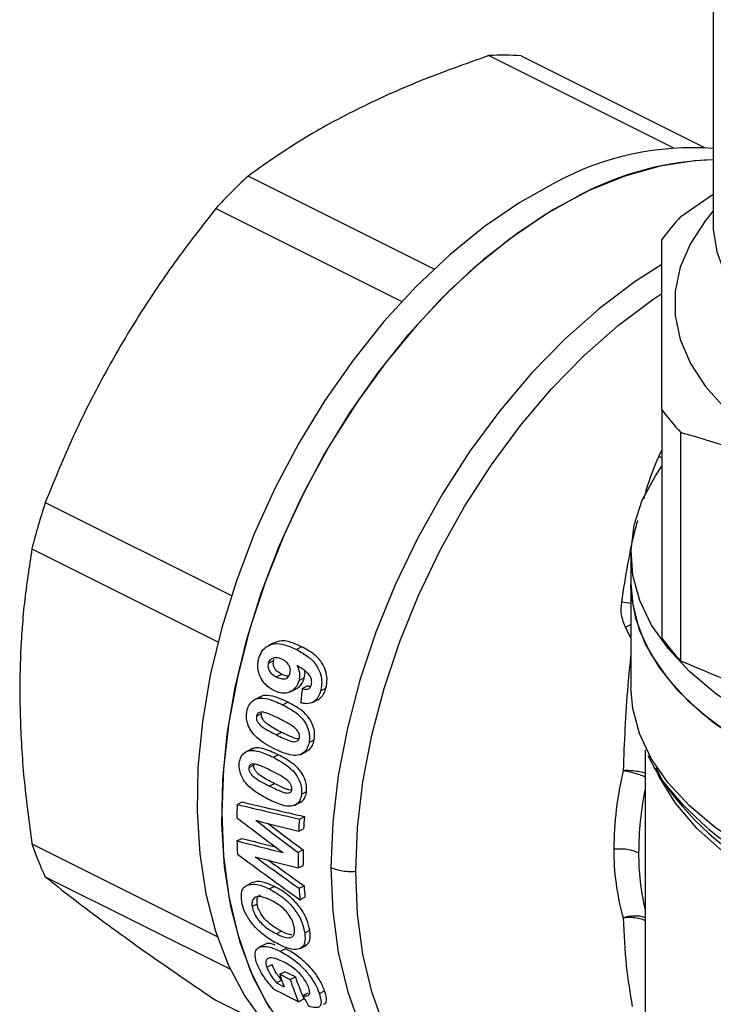
# Model space of a CAD drawing. Extents: x 19.1 to 29.8, y 0.6 to 8.7.
# Drawn here: x 23.5 to 23.6, y 3.4 to 3.5 of the extents above; entities that cross this region are included whole.
import ezdxf

# ---------------------------------------------------------------- set-up
doc = ezdxf.new("R2010")
doc.units = 0
doc.header["$MEASUREMENT"] = 0
doc.layers.get('0').update_dxf_attribs({"linetype": 'CONTINUOUS'})
doc.layers.add('D7', color=7, linetype='CONTINUOUS')

# ---------------------------------------------------------------- blocks, each defined once
blk = doc.blocks.new('A$C70F4708E')
at = {"color": 7, "linetype": 'Continuous', "lineweight": 25}
for p, q in [((4.522368092000281, 2.053759884152016), (4.522368092000281, 1.9589125819574)), ((4.508534907262874, 1.969331132404503), (4.519926028316068, 1.963635571877905)), ((4.510530016159993, 1.969316542721217), (4.521868399185227, 1.963647351208604)), ((4.505143778816905, 1.956159187316441), (4.493667397951828, 1.961897377748983)), ((4.52037598624084, 1.959402203735053), (4.522368092000281, 1.960786024663513)), ((4.491672289054694, 1.95988767916856), (4.503151453315699, 1.954148097038054)), ((4.519207252943151, 1.947478575093843), (4.519207252943151, 1.933375166334276)), ((4.520376132735368, 1.93196435083873), (4.520376132735368, 1.946067759598297)), ((4.519207326190401, 1.944996027428989), (4.519006115964235, 1.944614061288512)), ((4.519006115964235, 1.944614061288512), (4.519207326190401, 1.944508745631329)), ((4.481159402661763, 1.941755632278842), (4.492642229285838, 1.936014218966811)), ((4.480333027062333, 1.938898900234883), (4.491814388741165, 1.933158219395463)), ((4.517295645923628, 1.938611469813687), (4.517295645923628, 1.936730133171871)), ((4.517295645923628, 1.936730133171871), (4.517295645923628, 1.930333552706021)), ((4.517295572676364, 1.934226363313681), (4.516953068483591, 1.93404254097159)), ((4.517295572676364, 1.933410769800318), (4.516953068483591, 1.93404254097159)), ((4.495266165919279, 1.933091970190333), (4.494932597892362, 1.932925186176867)), ((4.496985572125741, 1.932849944085885), (4.49665061240086, 1.93268246422344)), ((4.495247927351276, 1.931992338311538), (4.494919779621672, 1.931828264446733)), ((4.495247927351276, 1.931992338311538), (4.495290557257224, 1.932082628050243)), ((4.495757655041107, 1.931149971723678), (4.495431631482052, 1.930986959944154)), ((4.496811536633434, 1.93076843234784), (4.497139244879481, 1.93093228647086)), ((4.497016995200742, 1.930271950665678), (4.497343238501575, 1.930435072316091)), ((4.494421478504581, 1.92975904521185), (4.494100216017504, 1.929598413968311)), ((4.496277857089243, 1.930077897416574), (4.496598899834527, 1.930238418789216)), ((4.498147566675417, 1.930134657683393), (4.498475421415993, 1.930298585053678)), ((4.49579911299087, 1.929277190440708), (4.496120155736154, 1.92943771181335)), ((4.49763981666165, 1.929413785371843), (4.497963130072041, 1.929575442077031)), ((4.494503588684243, 1.928728572097701), (4.494186721032836, 1.928570138272001)), ((4.495739489720354, 1.927568239149516), (4.495423940519647, 1.927410464549162)), ((4.497433405879949, 1.926949045978102), (4.49775034677862, 1.927107516427438)), ((4.493937021119837, 1.926564979906424), (4.493559211747215, 1.926376075220116)), ((4.495216284534497, 1.926033939599475), (4.495528757350247, 1.926190176007343)), ((4.496878704371827, 1.926191692738314), (4.497273507109032, 1.92638909410691)), ((4.518164578181757, 1.926501273308464), (4.518164578181757, 1.90445512346717)), ((4.494030484624961, 1.925540205882318), (4.493720282474317, 1.925385104806992)), ((4.518827758883521, 1.925409208911461), (4.519250761816213, 1.924582553525962)), ((4.495308795825228, 1.924401033161605), (4.494999326147198, 1.92424629832259)), ((4.519249296870999, 1.924584604449273), (4.519739394294849, 1.923891573076411)), ((4.496966820826916, 1.923763939265833), (4.497276949730296, 1.923919003717526)), ((4.492995793815044, 1.923123270410653), (4.493303359064289, 1.923277053035279)), ((4.496526238551542, 1.923063623215122), (4.496956932446668, 1.923278970162678)), ((4.496834316531622, 1.922219884918313), (4.497142614253494, 1.922374033779243)), ((4.496792858581859, 1.92146401141655), (4.497100570325632, 1.921617867288437)), ((4.480333027062333, 1.920690039310426), (4.491773077285931, 1.914970014198627)), ((4.492984293995054, 1.920872592441477), (4.49329171274977, 1.921026301818845)), ((4.497066363854703, 1.920314042464736), (4.496759164841766, 1.920160442958263)), ((4.496766050084307, 1.919204737161913), (4.497073395591773, 1.919358409915649)), ((4.481159402661763, 1.91865972772051), (4.492581287564608, 1.912948785269084)), ((4.493577670057011, 1.918120578582009), (4.493887579218612, 1.918275533162813)), ((4.494979549386702, 1.917907959774852), (4.495288726075703, 1.918062548119349)), ((4.496818202134182, 1.917946895011348), (4.497126280114262, 1.918100934001388)), ((4.494230742636748, 1.916971998581673), (4.493918489562777, 1.916815872044694)), ((4.496870280936808, 1.91723781231308), (4.497179018142237, 1.917392180915791)), ((4.495735387873726, 1.915295660840514), (4.495420497898383, 1.915138215852835)), ((4.497164295442762, 1.915197019612741), (4.497476548516719, 1.91535314614972)), ((4.494671324912108, 1.914464415130098), (4.494350721650381, 1.914304113499235)), ((4.495653936919414, 1.914060079908929), (4.495972489257827, 1.914219356078139)), ((4.496876506953999, 1.914232749668713), (4.497299949370277, 1.914444470876845)), ((4.494821481797306, 1.913073059027188), (4.495147285614568, 1.913235960935819)), ((4.495622367349885, 1.912638369882746), (4.495948390908939, 1.91280138166227)), ((4.49658769300358, 1.912481730614943), (4.495948390908939, 1.91280138166227)), ((4.495750330314994, 1.912269126857641), (4.495426577421046, 1.912107250410668)), ((4.495426577421046, 1.912107250410668), (4.495896971331664, 1.911872053455359)), ((4.495622367349885, 1.912638369882746), (4.496261669444539, 1.912318718835419)), ((4.496261669444539, 1.912318718835419), (4.49658769300358, 1.912481730614943)), ((4.496777549904298, 1.910950141426938), (4.495289751537346, 1.91169404061041)), ((4.497058160161476, 1.911332434743521), (4.497388212319866, 1.911497460822723)), ((4.498068752622505, 1.911447403494428), (4.498394556439766, 1.911610305403059)), ((4.491672289054694, 1.911040544796418), (4.494786469606513, 1.909483454520501)), ((4.496777549904298, 1.910950141426938), (4.497111850403829, 1.911117291676707))]:
    blk.add_line(p, q, dxfattribs=at)
at = {"color": 7, "linetype": 'Continuous', "lineweight": 25, "flags": 128}
for points in [[(4.522368165247531, 1.962905521356366), (4.521214081402054, 1.962847536907312), (4.519091375776132, 1.962517672971032), (4.516919667732541, 1.961900773830632), (4.514720638460577, 1.961003104911168), (4.512516188891286, 1.95983355336642), (4.510328146708478, 1.958403705857322), (4.508178266348697, 1.956727758842828), (4.506087862764904, 1.954822425170914), (4.504077884673766, 1.952706611865413), (4.502168108835779, 1.95040133124827), (4.500377652786089, 1.947929553613556), (4.498724242361863, 1.945315796136548), (4.497224358196849, 1.942586016702564), (4.495892869485036, 1.939767430788824), (4.494743033980701, 1.936887973209189), (4.49378620500929, 1.933976241328882), (4.493031977962008, 1.93106120947488), (4.492487824059484, 1.928171866399357), (4.492159163599045, 1.925336915493809), (4.492049292707438, 1.922584581174278)], [(4.512633091519962, 1.961503905665602), (4.510430619626721, 1.960268016198761), (4.508250121911804, 1.958775242127949), (4.506113133069977, 1.95704029800567), (4.504040894806923, 1.955080488020731), (4.502054136097545, 1.952915282145114), (4.500172487207809, 1.950566157708757), (4.498414626189305, 1.948056493228404), (4.496798132384644, 1.945411270887292), (4.495338973696807, 1.94265668560599), (4.494051726330685, 1.939820210058614), (4.492949135309733, 1.936929971239664), (4.492042187723118, 1.934014697378423), (4.491339892983934, 1.93110342864965), (4.490849209581999, 1.928225032003926), (4.490574971836541, 1.925408074834813), (4.490520036390723, 1.922680673953082), (4.490684769480897, 1.920069813102579), (4.49106770616179, 1.917601538009088), (4.491664964328582, 1.915300349409055), (4.492470610953138, 1.913189072185518), (4.493476662083982, 1.911288765658899), (4.494673082846379, 1.909618252613662)], [(4.495012803643238, 1.910520694879275), (4.49400675251238, 1.912421001405896), (4.493201105887824, 1.914532278629431), (4.492603847721032, 1.916833467229467), (4.492220911040125, 1.919301742322955), (4.49205617794998, 1.921912603173457), (4.492111113395783, 1.924640004055192), (4.492385351141241, 1.927456961224302), (4.492876034543176, 1.930335357870025), (4.493578329282361, 1.933246626598799), (4.494485276868975, 1.93616190046004), (4.495587867889927, 1.939052139278993), (4.496875115256035, 1.941888614826369), (4.4983342739439, 1.944643200107671), (4.499950767748548, 1.947288422448779), (4.501708628767066, 1.949798086929132), (4.503590277656802, 1.952147211365489), (4.505577036366166, 1.954312417241106), (4.507649274629205, 1.956272227226052), (4.50978626347106, 1.958007171348325), (4.511966761185963, 1.959499945419136), (4.514169233079205, 1.960735834885977)], [(4.522368092000281, 1.95974701013385), (4.521888175945723, 1.959161032045256), (4.520963575769176, 1.957738020880737), (4.520341340286354, 1.956274577228108), (4.520028501234311, 1.954786522495759), (4.520028647728825, 1.953290300693798), (4.520341413533618, 1.951802282585075), (4.520963429274662, 1.950338802308818), (4.521888249192987, 1.948915827767931), (4.523105398930245, 1.947548924005396)], [(4.522368092000281, 1.9589125819574), (4.522374318017473, 1.958626514779273), (4.522589884706807, 1.957211634060734), (4.523109940260444, 1.955816713220841), (4.523928698144719, 1.954458049775177), (4.52503656296847, 1.953151648250288), (4.526420203730158, 1.951912817323742), (4.528063725774135, 1.9507560233296), (4.529947865070742, 1.949694780387528), (4.532050134710833, 1.948741723650063), (4.534346509592769, 1.947907840206363)], [(4.519197804046474, 1.956436042430785), (4.517553110046311, 1.955381886838936), (4.515358255868225, 1.953732030451065), (4.513220314811992, 1.951841503002097), (4.511161187808671, 1.949729732477643), (4.509202043316723, 1.947418337339436), (4.507362951085671, 1.944931033116373), (4.505662808908884, 1.942293416362436), (4.504118976387222, 1.93953246755638), (4.502747421423624, 1.936676534639713), (4.501562207492174, 1.933754986942134), (4.500575420390977, 1.930797774866442), (4.499797168242072, 1.927835160760911), (4.499235508244158, 1.924897637441064), (4.498896226930871, 1.922015347345444), (4.498782766923458, 1.919217844066271)], [(4.500313488185373, 1.918976494341031), (4.500424311291386, 1.92170775213069), (4.500755535405961, 1.924521759407189), (4.501303864402363, 1.927389686217329), (4.502063658241486, 1.93028206890697), (4.503027079466396, 1.933169242205147), (4.504184239696844, 1.936021591889713), (4.505523346123798, 1.938809852307639), (4.507030555014925, 1.941505391964573), (4.508690411198121, 1.944080567830448), (4.510485921308831, 1.946508896526901), (4.512398700284525, 1.948765531265992), (4.51440904461197, 1.950827298473808), (4.516496298563528, 1.952673015472453), (4.518639147186253, 1.954283771538365), (4.519200294453345, 1.954660423732979)], [(4.526458072564129, 1.927551463004172), (4.524365398315243, 1.928707671020224), (4.52251363430803, 1.92996221348427), (4.520920726121449, 1.931302821480081), (4.519602788152955, 1.932716017511617), (4.518572858414988, 1.934187811352008), (4.517840971782324, 1.935703590172676), (4.517414672722868, 1.937248228414209), (4.517297989835985, 1.938806454022668), (4.517492314819609, 1.940362701955074), (4.517995523503192, 1.941901553662984), (4.518802781567491, 1.943407700468822), (4.519207399437665, 1.94399543649168)], [(4.517295645923628, 1.936730133171871), (4.517403172902892, 1.935433949639908), (4.51781123339433, 1.933902166292694), (4.518519461161649, 1.932397997162906), (4.519520970962322, 1.930936164950019), (4.520806313899644, 1.92953084299905), (4.52236259845569, 1.928195801795088), (4.524174808941925, 1.926944042726956)], [(4.52340827635479, 1.927442087478636), (4.521683816087322, 1.928741237524673), (4.520226488580992, 1.930119897472612), (4.519051016535276, 1.931564186966469), (4.518169119511942, 1.933059749543081), (4.517589294193275, 1.934591935750227), (4.517317473607424, 1.936145253792195), (4.517295645923628, 1.936730133171871)], [(4.516703002334285, 1.935631324057657), (4.517157867825549, 1.935559046035455), (4.517295645923628, 1.935536808961491)], [(4.526458072564129, 1.919273545896506), (4.524350968604811, 1.920438653454785), (4.522488290755692, 1.921703413911747), (4.520888717068363, 1.923055338609391), (4.51956828869297, 1.924480620439003), (4.518540556372844, 1.925964939561038), (4.51781562823, 1.927493280286982), (4.517401121979578, 1.929050260692005), (4.517295645923628, 1.930333552706021)], [(4.518332534151401, 1.926132465570291), (4.518775094102796, 1.925311730009952), (4.519249296870999, 1.924584604449273)], [(4.518889726066394, 1.925124215901601), (4.519056436832589, 1.924769699157999), (4.520021908980812, 1.923192429261658), (4.521323512810103, 1.921676723688258), (4.522945793148356, 1.920240344898592), (4.524869632460483, 1.918900396128131), (4.527072470590017, 1.917672405796225)], [(4.492049292707438, 1.922584581174278), (4.492159163599045, 1.919942095319062), (4.492487824059484, 1.917435804873954), (4.493031977962008, 1.915090615700951), (4.49378620500929, 1.912929833321531), (4.494743033980701, 1.910974930412632), (4.495892869485036, 1.909245308337348), (4.497224358196849, 1.907758166280804), (4.498724242361863, 1.906528293439135), (4.500179299203101, 1.905664761785602)], [(4.498782766923458, 1.919217844066271), (4.498896226930871, 1.9165337783672), (4.499235508244158, 1.913990769584878), (4.499797168242072, 1.911614906262948), (4.500575420390977, 1.90943056673363), (4.501562207492174, 1.907460096904519), (4.502747421423624, 1.905723785565684), (4.504118976387222, 1.904239430039933), (4.505662808908884, 1.903022291328231), (4.506912773419121, 1.902298024677588)], [(4.517295645923628, 1.901628742355375), (4.516496298563528, 1.901462761160453), (4.51440904461197, 1.901221201780235), (4.512398700284525, 1.90127262466061), (4.510485921308831, 1.901616502851312), (4.508690411198121, 1.902249343864359), (4.507030555014925, 1.90316461869243), (4.505523346123798, 1.90435294945824), (4.504184239696844, 1.905802125876513), (4.503027079466396, 1.90749729290333), (4.502063658241486, 1.909421067403898), (4.501303864402363, 1.911553678681721), (4.500755535405961, 1.913873276495455), (4.500424311291386, 1.916356037230078), (4.500313488185373, 1.918976494341031)]]:
    blk.add_lwpolyline(points, dxfattribs=at)
at = {"color": 7, "linetype": 'Continuous', "lineweight": 25}
for centre, radius, start, end in [((4.509428711943603, 1.955136272230679), 0.01422297233920715, 85.55906411322755, 93.60297423166817), ((4.521142595297295, 1.94569406329649), 0.01795446379797503, 86.08595211978871, 118.2909546599036), ((4.52297814645755, 1.944024356190621), 0.01889101572421496, 91.85037296953801, 117.7945005771457), ((4.521484053304565, 1.932287499377076), 0.04062648412320283, 133.2114411445769, 137.2060189124206), ((4.530151617273365, 1.950114064022959), 0.01348452822293841, 136.4648261266958, 144.2548879378808), ((4.530127618280066, 1.955336621901094), 0.0134537458990723, 215.7379330827993, 223.5464859633502), ((4.525823825572605, 1.927287528192892), 0.04694929935366912, 162.0513546985545, 165.6811819886038), ((4.530127618280051, 1.941233213141523), 0.0134537458990624, 215.7379330828042, 223.5464859633543), ((4.537899491150586, 1.920247096278729), 0.02166099425029902, 166.7599713803273, 179.6471355495009), ((4.534663774476432, 1.936494914889704), 0.01947977450166776, 217.6921997991921, 245.4868237608314), ((4.537933927816727, 1.92005730156042), 0.02016453866582729, 168.638978350701, 179.7671273144179), ((4.534710560413362, 1.935368641572279), 0.01886422318059655, 217.4741897091124, 245.7046229395797), ((4.527355783733928, 1.9218138351598), 0.03438493169838352, 177.8175539317165, 179.1847936617883), ((4.533139825100779, 1.919849536305076), 0.03638280507345223, 176.2645202483277, 177.4566833217957), ((4.532359007864773, 1.920036700320683), 0.03529387350067183, 176.2028133471467, 177.4322873408757), ((4.498145776364741, 1.926756837407748), 0.01881754704695094, 198.808196289426, 205.4863278339661), ((4.524458629236225, 1.921770488553876), 0.03148714017346212, 181.6340840217815, 183.1337534897396), ((4.52996631372692, 1.919921801302455), 0.03320800636776157, 179.588253590679, 181.2372902432136), ((4.530261478151676, 1.920080456666732), 0.033195936129501, 179.5968304441288, 181.2463421451102), ((4.531157695074075, 1.920234006837504), 0.01491950658305809, 179.4374176466814, 195.9737866256704), ((4.532375598828711, 1.920019658815186), 0.01460653277675139, 179.5308534576274, 193.3625222506032), ((4.526530842565041, 1.91977269544654), 0.02976868402536344, 183.5163246210556, 184.8848044442803), ((4.526611271915858, 1.919938561563012), 0.02954220060515143, 183.5662989934236, 184.9447273786648), ((4.514826872325859, 1.919087806761258), 0.02025853517463925, 198.5635636196428, 200.8659877595576), ((4.515030236900277, 1.918611946217784), 0.01979555089474088, 198.5366501810182, 202.7708675359792), ((4.514912249436012, 1.918738320281868), 0.01936321984343877, 198.8515459769385, 203.1776107989435)]:
    blk.add_arc(centre, radius, start, end, dxfattribs=at)
for centre, major_axis, ratio, start_param, end_param in [((4.51940268425027, 1.93102778899851), (0.008598318058599137, 0.03085396990122562), 0.6821808141331009, 1.782732215264654, 1.810525339500983), ((4.510317377541828, 1.935570442352731), (0.1100799091931121, -0.02410442721993064), 0.1419208509849554, 4.585521255487767, 4.620722138800082), ((4.510317377541828, 1.935570442352731), (0.1085719652598956, -0.02377422959298503), 0.1419208509849577, 4.586176428785559, 4.621868363556888), ((4.517305691791112, 1.932076285228085), (0.1095997277792128, -0.08027640850297325), 0.1647247055742716, 4.610233551185442, 4.636655684338192), ((4.512746913905335, 1.934355674170974), (0.1181348563232121, -0.02840332401289582), 0.1345725827725056, 4.586735199743332, 4.609340784095115), ((4.520118249778253, 1.930670006234515), (0.10952576584606, -0.080238559491979), 0.1648329433413141, 4.59494380344164, 4.619211814659423), ((4.520118249778253, 1.930670006234515), (0.1080254129174546, -0.07913940116342569), 0.1648329433413137, 4.598852481087986, 4.619091869983666), ((4.519223611965504, 1.931117325140886), (0.1127257669720273, -0.02552100380687405), 0.1394509972232236, 4.509143285088804, 4.534988624983967), ((4.519223611965504, 1.931117325140886), (0.1111815784123836, -0.02517140102156785), 0.1394509972232217, 4.508662280339324, 4.527775000408095), ((4.508254900706152, 1.936601680770562), (0.1110284211742984, -0.08100740792209035), 0.1626607219545754, 4.693817673791879, 4.728514764301426), ((4.522090178397622, 1.929684041924834), (0.1127099089231557, -0.02551252717096351), 0.1394656407844572, 4.493265386611631, 4.517443151957087), ((4.510551708818117, 1.93545327671458), (0.1196408113707561, -0.0854094278707225), 0.1512134584385798, 4.68291854478129, 4.705545209502494), ((4.510551708818117, 1.93545327671458), (0.1180018961772925, -0.08423943573009231), 0.1512134584385814, 4.687921063133671, 4.706562218745917), ((4.516599022780017, 1.932429619733636), (0.008598318058599445, 0.03085396990122529), 0.6821808141330908, 2.495222937745804, 2.523628493541506)]:
    blk.add_ellipse(centre, major_axis=major_axis, ratio=ratio, start_param=start_param, end_param=end_param, dxfattribs=at)
for points, knots in [([(4.508534907262874, 1.969331132404503), (4.507102024834825, 1.968823180869749), (4.504223372767886, 1.967802709331527), (4.500309378662099, 1.966021775283988), (4.496734753324578, 1.96405958288263), (4.494693139100836, 1.962620431490301), (4.493667397951828, 1.961897377748983)], [0, 0, 0, 0, 0.2488795183799214, 0.4999974359262958, 0.7487903450977017, 1, 1, 1, 1]), ([(4.491672289054694, 1.95988767916856), (4.490813412572056, 1.958784781599868), (4.489095839829861, 1.956579217889893), (4.486742479895344, 1.953060655330799), (4.484608858617523, 1.949380881965166), (4.482721903534884, 1.945595752067657), (4.481675100837922, 1.943023050944249), (4.481159402661763, 1.941755632278842)], [0, 0, 0, 0, 0.1981944855116532, 0.3963473827222372, 0.5995162202073873, 0.8027051750855837, 1, 1, 1, 1]), ([(4.519207252943151, 1.947478575093843), (4.51920729148279, 1.948375682429344), (4.519207368555318, 1.950169739124203), (4.519207228814853, 1.952577764028906), (4.519207229770377, 1.954711263951058), (4.519207368434, 1.95654469752094), (4.519207291060884, 1.957513957221778), (4.519207252943151, 1.957991461486764)], [0, 0, 0, 0, 0.1981912995400431, 0.3963476985774588, 0.5995146474922332, 0.8027015218702149, 1, 1, 1, 1]), ([(4.535243568799149, 1.938634041566403), (4.53401917703113, 1.9395016301701), (4.531559385648084, 1.941244607399398), (4.527821473364558, 1.943329040508101), (4.524071979686116, 1.944989821249238), (4.521612055279295, 1.945707287878463), (4.520376132735368, 1.946067759598297)], [0, 0, 0, 0, 0.2488811037526267, 0.4999997634786261, 0.7487883926134783, 1, 1, 1, 1]), ([(4.519006115964235, 1.944614061288512), (4.518722427691433, 1.943914737451419), (4.51837564162901, 1.94305987039105), (4.518125182453293, 1.942149349375403), (4.518079611358903, 1.941983679904447)], [0, 0, 0, 0, 0.8180498109212527, 0.9999999999999999, 0.9999999999999999, 0.9999999999999999, 0.9999999999999999]), ([(4.517702973942466, 1.940651502715966), (4.517663587821648, 1.940514347177701), (4.517411149701406, 1.939635273901623), (4.51707364737435, 1.937953258886975), (4.516826663613504, 1.936406009808743), (4.516703002334285, 1.935631324057657)], [0, 0, 0, 0, 0.08450589448090338, 0.5416250371524702, 1, 1, 1, 1]), ([(4.480333027062333, 1.938898900234883), (4.480162918832267, 1.937790978124732), (4.479822736205694, 1.935575354263655), (4.479579854609117, 1.932041364620404), (4.479579727968204, 1.92834603526957), (4.479818281232856, 1.924545343783994), (4.480163136090997, 1.921962475888492), (4.480333027062333, 1.920690039310426)], [0, 0, 0, 0, 0.1981932854756966, 0.3963471514655506, 0.5995157289522945, 0.8027034846382262, 0.9999999999999999, 0.9999999999999999, 0.9999999999999999, 0.9999999999999999]), ([(4.516703002334285, 1.935631324057657), (4.516680912406134, 1.935353523965429), (4.516636762157535, 1.934798296123681), (4.51684768018966, 1.934294346704036), (4.516953068483591, 1.93404254097159)], [0, 0, 0, 0, 0.5003353062238439, 0.9999999999999999, 0.9999999999999999, 0.9999999999999999, 0.9999999999999999]), ([(4.494333142307728, 1.932137564020821), (4.494394144174809, 1.932303271718965), (4.494507874879449, 1.932612213955931), (4.494858275122187, 1.932914264316193), (4.495329293521241, 1.933087000974187), (4.495960849272951, 1.932995743488402), (4.496406184914196, 1.932793479237514), (4.49665061240086, 1.93268246422344)], [0, 0, 0, 0, 0.157665289267967, 0.2939481249475714, 0.4632783071418264, 0.7054142487937292, 1, 1, 1, 1]), ([(4.496985572125741, 1.932849944085885), (4.496734312058155, 1.932961782560039), (4.496290586999283, 1.933159289207268), (4.495688726424806, 1.933261588995692), (4.495381660092054, 1.933129194805219), (4.495270707249478, 1.933081356568959)], [0, 0, 0, 0, 0.4546757575446601, 0.8029569888574761, 1, 1, 1, 1]), ([(4.498475421415993, 1.930298585053678), (4.498509713411725, 1.930482917338143), (4.498576411006201, 1.930841441818484), (4.498466926246213, 1.931410144173111), (4.49819331577196, 1.931974757788997), (4.49767257152104, 1.932472140715451), (4.497229993836928, 1.932715528616346), (4.496985572125741, 1.932849944085885)], [0, 0, 0, 0, 0.156449960734728, 0.304293634921235, 0.4718712061128006, 0.7083311062422815, 1, 1, 1, 1]), ([(4.495270707249478, 1.930145780593769), (4.495044199447708, 1.930284580305682), (4.494699909730361, 1.930495554555631), (4.494387447398385, 1.931041414496896), (4.494259600444654, 1.931518901772897), (4.494276258315697, 1.93189931906035), (4.494322360717351, 1.932092407914866), (4.494333142307728, 1.932137564020821)], [0, 0, 0, 0, 0.3736050516212758, 0.5678761465249611, 0.7623677625882141, 0.9444268986031009, 1, 1, 1, 1]), ([(4.495787100440058, 1.93206700244755), (4.49566688548288, 1.932118275237056), (4.495482661375437, 1.932196848520313), (4.495222541841219, 1.932167232640222), (4.495061369106555, 1.932075730539005), (4.494960409525181, 1.931949658600975), (4.494931912394922, 1.931864514785048), (4.494919779621672, 1.931828264446733)], [0, 0, 0, 0, 0.3797612956021741, 0.5819673971429375, 0.7848347811251548, 0.9083925016392536, 1, 1, 1, 1]), ([(4.49665061240086, 1.93268246422344), (4.496898920554575, 1.932545841277328), (4.497340608761792, 1.932302817666447), (4.497852122400449, 1.931812832636702), (4.498118579181455, 1.931281516587554), (4.498228323393722, 1.930781142764741), (4.498209270481542, 1.930393692017774), (4.498160259053552, 1.930187940648044), (4.498147566675417, 1.930134657683393)], [0, 0, 0, 0, 0.2961477010582531, 0.5267847438148894, 0.6848020737505558, 0.8187646807140785, 0.9530659012240764, 1, 1, 1, 1]), ([(4.517295645923628, 1.932430475927234), (4.517226991823296, 1.931779451410059), (4.517063280047342, 1.930227025854166), (4.516912622151754, 1.927801399733593), (4.516847006303653, 1.926071387030501), (4.516814264923841, 1.925208135169833)], [0, 0, 0, 0, 0.2657050561118395, 0.6335972126318923, 1, 1, 1, 1]), ([(4.494919779621672, 1.931828264446733), (4.494908953164671, 1.93176706110376), (4.494887647513284, 1.931646617537674), (4.494929830451301, 1.931468844307912), (4.495016658227105, 1.931292190605273), (4.495187782079814, 1.931120248483861), (4.495341475583533, 1.931036239327046), (4.495431631482052, 1.930986959944154)], [0, 0, 0, 0, 0.1566236537208109, 0.308223545807118, 0.4479854305963329, 0.6761908063466422, 1, 1, 1, 1]), ([(4.495757655041107, 1.931149971723678), (4.495677110002934, 1.931193849565979), (4.495529999359892, 1.931273989792424), (4.495355147923082, 1.93143684202676), (4.495257305472055, 1.931625476208254), (4.495214434729736, 1.93181397313629), (4.495237112759359, 1.931934745131479), (4.495247927351276, 1.931992338311538)], [0, 0, 0, 0, 0.2893783998906219, 0.5285321537132134, 0.6899629235377007, 0.8521509796987582, 1, 1, 1, 1]), ([(4.496257787339704, 1.931202263596181), (4.49626928258424, 1.931269131398743), (4.496292024098427, 1.931401418717954), (4.496243446421847, 1.931610085740421), (4.496136825506444, 1.931814651732868), (4.495971763413966, 1.931965767162908), (4.495843662130287, 1.932035994397105), (4.495787100440058, 1.93206700244755)], [0, 0, 0, 0, 0.1725677703846979, 0.3413979052579026, 0.5332552693839466, 0.7939140802040393, 1, 1, 1, 1]), ([(4.497577629737012, 1.930506749003396), (4.497587760902309, 1.930561650358432), (4.497608088049976, 1.930671804315886), (4.497574982953015, 1.930867968145258), (4.497475760383924, 1.931091350825966), (4.497180168220186, 1.931401537219206), (4.496898745231636, 1.93157056084716), (4.496696538433543, 1.931692006954983)], [0, 0, 0, 0, 0.09326002707950873, 0.1871167122910104, 0.3231631070420096, 0.513682156311767, 1, 1, 1, 1]), ([(4.496696538433543, 1.931692006954983), (4.496753397679118, 1.931554778405311), (4.496847366153876, 1.931327987540005), (4.496860278043005, 1.930994627101825), (4.496825560250233, 1.930833511888612), (4.496811536633434, 1.93076843234784)], [0, 0, 0, 0, 0.4773438066033711, 0.7888825991792437, 0.9999999999999999, 0.9999999999999999, 0.9999999999999999, 0.9999999999999999]), ([(4.495431631482052, 1.930986959944154), (4.495515705604962, 1.93094894793812), (4.495684751532441, 1.930872518061801), (4.495919130456148, 1.930847419042678), (4.496089788395938, 1.930929166942488), (4.496196984061275, 1.931036796445824), (4.496238173928294, 1.931140512138058), (4.496255946084819, 1.931196466533582), (4.496257787339704, 1.931202263596181)], [0, 0, 0, 0, 0.2795915952076816, 0.5621684638675302, 0.7241737565597796, 0.8541458950013664, 0.9848890266957462, 0.9999999999999999, 0.9999999999999999, 0.9999999999999999, 0.9999999999999999]), ([(4.496153043756369, 1.931038011387106), (4.496098954528509, 1.931040969019769), (4.495963652126608, 1.931048367439356), (4.495834922817725, 1.931111860809992), (4.495757655041107, 1.931149971723678)], [0, 0, 0, 0, 0.3997654668215303, 1, 1, 1, 1]), ([(4.496597288394785, 1.930242588604365), (4.496604265967111, 1.930244363217675), (4.496718618345131, 1.930273446578305), (4.496891776235689, 1.930437257611573), (4.497063930569528, 1.930685627671167), (4.49711832973637, 1.930863788145665), (4.497139244879481, 1.93093228647086)], [0, 0, 0, 0, 0.02751497543140887, 0.4509308864258936, 0.7888964159695769, 0.9999999999999999, 0.9999999999999999, 0.9999999999999999, 0.9999999999999999]), ([(4.497139244879481, 1.93093228647086), (4.497167505359233, 1.931054422733898), (4.497200959570566, 1.931199005288434), (4.497172265963929, 1.931341211378058), (4.497167811311289, 1.931363288725848)], [0, 0, 0, 0, 0.8447510380841914, 1, 1, 1, 1]), ([(4.496811536633434, 1.93076843234784), (4.496764814012341, 1.93063796460686), (4.496674281440836, 1.930385162434938), (4.496393628976737, 1.930117505933343), (4.49604647304324, 1.929968804265766), (4.495646640025047, 1.929983702143972), (4.495394689702426, 1.930092327197095), (4.495270707249478, 1.930145780593769)], [0, 0, 0, 0, 0.1783095099920725, 0.3455032719997336, 0.5672602690144654, 0.7870527301657055, 1, 1, 1, 1]), ([(4.497016995200742, 1.930271950665678), (4.49710642347036, 1.930245729658531), (4.497232694882204, 1.930208705979034), (4.497396666944457, 1.930242935849023), (4.497491384546908, 1.930314775850146), (4.497548993130781, 1.930412658080876), (4.497569525878735, 1.93048012226225), (4.497577629737012, 1.930506749003396)], [0, 0, 0, 0, 0.4101491552059344, 0.5791246225249749, 0.7500622515440503, 0.9013546507821452, 0.9999999999999999, 0.9999999999999999, 0.9999999999999999, 0.9999999999999999]), ([(4.497530531748129, 1.930393599575855), (4.497521881186362, 1.930393081224786), (4.497458716551083, 1.930389296331118), (4.497396733130675, 1.930413866819908), (4.497343238501575, 1.930435072316091)], [0, 0, 0, 0, 0.1369526117020517, 1, 1, 1, 1]), ([(4.493595981872279, 1.928863257722619), (4.493630500609061, 1.928993507127395), (4.493702775693695, 1.929266222401151), (4.493972181844985, 1.929555621865167), (4.494377442642222, 1.929723235043867), (4.495015871502591, 1.929637875635891), (4.495497263320846, 1.929416193173293), (4.49579911299087, 1.929277190440708)], [0, 0, 0, 0, 0.1250845947521785, 0.2619012313995231, 0.4143577083511043, 0.632781601656145, 1, 1, 1, 1]), ([(4.496120155736154, 1.92943771181335), (4.495915779554483, 1.929534689120395), (4.495497746252045, 1.929733047576829), (4.494944659852312, 1.929859654091893), (4.494562439290807, 1.929852721419899), (4.494441236501775, 1.929760590084758), (4.494427045296423, 1.929749802752998)], [0, 0, 0, 0, 0.3655230675873433, 0.7476449252694589, 0.970452637970945, 1, 1, 1, 1]), ([(4.498147566675417, 1.930134657683393), (4.498101656270311, 1.929997070412732), (4.498015868874052, 1.929739977196519), (4.497776965708884, 1.929477679064644), (4.497472756689564, 1.92932692608158), (4.497173562922061, 1.929331645406841), (4.496979222544628, 1.929382799736207), (4.49691496176607, 1.929399714476596)], [0, 0, 0, 0, 0.2224948703139425, 0.4157501019067023, 0.6086489972056093, 0.8705954961052708, 1, 1, 1, 1]), ([(4.497959321214456, 1.929584657806217), (4.497975986043944, 1.929589523801522), (4.498093167565518, 1.929623739857203), (4.498270584975931, 1.929817436873681), (4.498411646850887, 1.930078852081469), (4.49846166344614, 1.930251182462968), (4.498475421415993, 1.930298585053678)], [0, 0, 0, 0, 0.0664254319034705, 0.4670814777888241, 0.8534111143359321, 1, 1, 1, 1]), ([(4.49579911299087, 1.929277190440708), (4.49599953078145, 1.929169752387641), (4.496418887209362, 1.928944947803061), (4.496936952559512, 1.928548947563084), (4.497285482978061, 1.928045212376205), (4.497444741934803, 1.92759719151189), (4.497472530461355, 1.927214637166142), (4.497444102527272, 1.927021658519035), (4.497433405879949, 1.926949045978102)], [0, 0, 0, 0, 0.2495696790483817, 0.5222023893797347, 0.6715913518075138, 0.8217392482337439, 0.9329253970390544, 1, 1, 1, 1]), ([(4.49775034677862, 1.927107516427438), (4.497766765582217, 1.927247002298682), (4.497800977581779, 1.92753765018513), (4.497687524110351, 1.928015177244515), (4.497428470866016, 1.928506698976076), (4.496891866574916, 1.929020590780688), (4.49642051376178, 1.929275363892963), (4.496120155736154, 1.92943771181335)], [0, 0, 0, 0, 0.1258603591815817, 0.2622562920350013, 0.4141686769732987, 0.6266933502346543, 1, 1, 1, 1]), ([(4.49528469747634, 1.926557681647403), (4.494913129942038, 1.92675374278241), (4.49439429246009, 1.927027512302648), (4.49385034321681, 1.927632373353753), (4.493639975806321, 1.928073621281371), (4.493552312591067, 1.92849035430557), (4.493581420411321, 1.928738913597905), (4.493595981872279, 1.928863257722619)], [0, 0, 0, 0, 0.4566859160670848, 0.6376923408793941, 0.7738610853524667, 0.8868718801766158, 1, 1, 1, 1]), ([(4.494186721032836, 1.928570138272001), (4.494182529140378, 1.928526681951468), (4.49417410843451, 1.928439386559923), (4.494219013641345, 1.928284615159246), (4.494323203232785, 1.92811049650743), (4.494572042964737, 1.927878005058688), (4.494952057528952, 1.927654620340033), (4.49526606851008, 1.927492148708396), (4.495423940519647, 1.927410464549162)], [0, 0, 0, 0, 0.06371378299354079, 0.1279887382522085, 0.2229922448838452, 0.3638673212721081, 0.6801782409592279, 1, 1, 1, 1]), ([(4.495609182842902, 1.928406681701763), (4.495469121156123, 1.928475044917058), (4.495175089132903, 1.928618560070774), (4.494819867467076, 1.928762839884549), (4.494544761315684, 1.928827913503437), (4.494394322301748, 1.928811861836469), (4.494284938867938, 1.928755761903343), (4.494216364736349, 1.928677711052427), (4.494196753395702, 1.928606544288759), (4.494186721032836, 1.928570138272001)], [0, 0, 0, 0, 0.2820584370934381, 0.5921263325402677, 0.704925895169241, 0.8187913354860619, 0.8867107012889069, 0.9420458105014743, 1, 1, 1, 1]), ([(4.495739489720354, 1.927568239149516), (4.49560263510833, 1.927638171268168), (4.495328850734982, 1.927778073906432), (4.49497477381836, 1.927988113191209), (4.49471544834616, 1.928180640612972), (4.494581483560143, 1.928358335469732), (4.494515894980044, 1.928495755154028), (4.494491387596288, 1.928622217411505), (4.494499587346358, 1.928693693155996), (4.494503588684243, 1.928728572097701)], [0, 0, 0, 0, 0.2764494243105217, 0.5530506518840655, 0.7278504021105711, 0.8212921901883021, 0.8940721943017123, 0.9483090412557431, 1, 1, 1, 1]), ([(4.49684281321392, 1.927242092181463), (4.49684697774649, 1.927285531803886), (4.496855349589499, 1.927372857258185), (4.496810274664785, 1.927529255442832), (4.496704979738272, 1.927708588100004), (4.496454971082816, 1.92794207064112), (4.496076191002434, 1.928165073526945), (4.495765395308286, 1.928325864679885), (4.495609182842902, 1.928406681701763)], [0, 0, 0, 0, 0.06346766112339643, 0.1275872586403633, 0.2251681962569079, 0.371365661751698, 0.6840351341515681, 1, 1, 1, 1]), ([(4.495423940519647, 1.927410464549162), (4.495561285446602, 1.927343279481911), (4.49583609291621, 1.927208851813301), (4.496202993929973, 1.927058254778011), (4.496484412450162, 1.926980556640484), (4.496655031863671, 1.927007677968956), (4.496754029214731, 1.927060694859307), (4.496816728658178, 1.927142965730692), (4.496834267264919, 1.927209615891674), (4.49684281321392, 1.927242092181463)], [0, 0, 0, 0, 0.2758685069714881, 0.5519732546606428, 0.7316871687438755, 0.8222068839543175, 0.8942947532241992, 0.948493534355577, 1, 1, 1, 1]), ([(4.496817542908833, 1.927164635956992), (4.496780775602137, 1.927165282980554), (4.49658209880187, 1.927168779254341), (4.496219182286485, 1.92734355169662), (4.495900001306556, 1.927493055704933), (4.495739489720354, 1.927568239149516)], [0, 0, 0, 0, 0.1014365377073523, 0.5481251838155528, 0.9999999999999999, 0.9999999999999999, 0.9999999999999999, 0.9999999999999999]), ([(4.497433405879949, 1.926949045978102), (4.497403441343483, 1.92683067551096), (4.497343554229762, 1.926594100330395), (4.497131656723187, 1.926318539577825), (4.496812508887022, 1.926140203770853), (4.496171302089738, 1.926140034146514), (4.495654565749565, 1.926383450025285), (4.49528469747634, 1.926557681647403)], [0, 0, 0, 0, 0.1143011506220681, 0.2284422457659822, 0.3706048328880059, 0.5494930672975202, 1, 1, 1, 1]), ([(4.497265889393876, 1.926403084959518), (4.497331575826625, 1.926434958018021), (4.497480675957579, 1.926507305944356), (4.497658245253252, 1.926754286115525), (4.497719367769765, 1.926988704877712), (4.49775034677862, 1.927107516427438)], [0, 0, 0, 0, 0.2797240352552456, 0.6349391882956038, 1, 1, 1, 1]), ([(4.493129689808274, 1.925678297504871), (4.493157672227614, 1.925818703867514), (4.493211408591581, 1.92608833485668), (4.493463434281427, 1.92635159023811), (4.493848594969709, 1.926494321595403), (4.494462123141535, 1.926384073609075), (4.494933767240159, 1.926165103716297), (4.495216284534497, 1.926033939599475)], [0, 0, 0, 0, 0.1393319718295134, 0.2675677702923426, 0.4196725436465022, 0.6523808030736804, 1, 1, 1, 1]), ([(4.495528757350247, 1.926190176007343), (4.495206694853753, 1.926335085929729), (4.494745469846922, 1.926542611117139), (4.494169523109196, 1.92664799769533), (4.493963413366959, 1.926547936894807), (4.493880840470599, 1.926507849948781)], [0, 0, 0, 0, 0.5810861971996985, 0.8321722901070268, 1, 1, 1, 1]), ([(4.497276949730296, 1.923919003717526), (4.497281181053584, 1.924067197648775), (4.497289374222195, 1.924354147566078), (4.497132142827571, 1.924819594584954), (4.496837557691524, 1.925297683730392), (4.496281313218578, 1.925785515483892), (4.495815143129921, 1.926036182098863), (4.495528757350247, 1.926190176007343)], [0, 0, 0, 0, 0.1364905894305319, 0.2642885779481844, 0.4174494003796362, 0.6421173049620935, 1, 1, 1, 1]), ([(4.494931572430705, 1.923429282511532), (4.494644627446579, 1.923582881381418), (4.494190804910108, 1.923825808188259), (4.493638778294727, 1.924283699430064), (4.493333054642381, 1.924712916497335), (4.493160432219927, 1.925122571120842), (4.49311307170753, 1.925448310742656), (4.493125863912955, 1.925625348898294), (4.493129689808274, 1.925678297504871)], [0, 0, 0, 0, 0.3569565477428072, 0.564550470897597, 0.7130416478034308, 0.8309293680056316, 0.9494343219643401, 1, 1, 1, 1]), ([(4.495100553861992, 1.925200530598265), (4.494854391950529, 1.925318603879973), (4.494504629335825, 1.925486369963246), (4.494100766820484, 1.925625403470427), (4.493909746004537, 1.92561485657404), (4.493804871197501, 1.92556909284517), (4.493739722844683, 1.925484771694116), (4.493726874122618, 1.925418898868273), (4.493720282474317, 1.925385104806992)], [0, 0, 0, 0, 0.4986604132257729, 0.7085286628704588, 0.8002215193039584, 0.8923035424945919, 0.9447495892553717, 1, 1, 1, 1]), ([(4.495308795825228, 1.924401033161605), (4.495068269529501, 1.924525557474837), (4.494722462192204, 1.924704587468437), (4.494333260133107, 1.924959008205228), (4.494159199479942, 1.925147743719485), (4.494071080292958, 1.925287691699403), (4.49403030019835, 1.925422426538028), (4.494027159997746, 1.92549807342207), (4.494030147467331, 1.925535933138289), (4.494030484624961, 1.925540205882318)], [0, 0, 0, 0, 0.4887776682118739, 0.7027211035279435, 0.7955278632310429, 0.888919433478515, 0.9410995857896439, 0.9933526603451676, 1, 1, 1, 1]), ([(4.495216284534497, 1.926033939599475), (4.495536831825422, 1.925861535559236), (4.495995821625403, 1.92561467121756), (4.49654776484164, 1.925106600946009), (4.496821287397996, 1.924668361349017), (4.49696388410938, 1.924225774685141), (4.49698112239334, 1.923939634249337), (4.496969140955731, 1.923792442087276), (4.496966820826916, 1.923763939265833)], [0, 0, 0, 0, 0.3987994792971405, 0.5710386530428762, 0.745390059474197, 0.858854075717973, 0.97266799386384, 1, 1, 1, 1]), ([(4.493720282474317, 1.925385104806992), (4.493719473879356, 1.925346082341037), (4.493717849984794, 1.925267713845149), (4.493766148089879, 1.925123653782894), (4.493874934052602, 1.924954862159425), (4.494130733409381, 1.924718913653461), (4.49451899188043, 1.924494860484917), (4.494838587876533, 1.924329476756626), (4.494999326147198, 1.92424629832259)], [0, 0, 0, 0, 0.0587984162990712, 0.1180843735366879, 0.2107089038990156, 0.3511073697194019, 0.6736445997100802, 1, 1, 1, 1]), ([(4.496376374655387, 1.924057058716454), (4.496377172422218, 1.924096467289197), (4.496378775625121, 1.924175663284867), (4.496329878003639, 1.924319793119246), (4.496223517153442, 1.924488093811771), (4.495970990745807, 1.92472682040566), (4.495582539831421, 1.924950872401461), (4.495261900923627, 1.925116956347108), (4.495100553861992, 1.925200530598265)], [0, 0, 0, 0, 0.05912619303654342, 0.1188207895293374, 0.2106170158765742, 0.3497823915423854, 0.6728073294234702, 1, 1, 1, 1]), ([(4.518164578181757, 1.925054519285411), (4.518120473903483, 1.925068053354409), (4.517967651191729, 1.92511494932926), (4.517648039882577, 1.925167625807103), (4.517232634618171, 1.925209904593367), (4.516953723810605, 1.925208724987492), (4.516814264923841, 1.925208135169833)], [0, 0, 0, 0, 0.1191399760698864, 0.4128237652170925, 0.7064045500889957, 0.9999999999999999, 0.9999999999999999, 0.9999999999999999, 0.9999999999999999]), ([(4.516814264923841, 1.925208135169833), (4.516949376035274, 1.925185253213549), (4.517219647642367, 1.925139480937446), (4.517623372093045, 1.925032118354882), (4.517948052619676, 1.92492652254283), (4.518109270674532, 1.924853193776031), (4.518164578181757, 1.924828037590491)], [0, 0, 0, 0, 0.2838849423730085, 0.5678736470694021, 0.851754622581644, 1, 1, 1, 1]), ([(4.494999326147198, 1.92424629832259), (4.4952406283487, 1.924129913850046), (4.495587983569852, 1.923962378063188), (4.495988556753577, 1.923821239113075), (4.496182213536716, 1.923826415820038), (4.496289145837142, 1.92386813589333), (4.496352775401295, 1.923950709529337), (4.496370306563424, 1.924016389988627), (4.496375756378459, 1.92405291498621), (4.496376374655387, 1.924057058716454)], [0, 0, 0, 0, 0.4878762310844622, 0.7022992541721964, 0.7953204600379187, 0.8888041944984943, 0.9409910334208146, 0.99330548239438, 1, 1, 1, 1]), ([(4.496359381290819, 1.923992880468802), (4.496335185303909, 1.923993148304327), (4.49615301545035, 1.923995164818845), (4.495795229312936, 1.924173982262098), (4.495471631150455, 1.924325027072389), (4.495308795825228, 1.924401033161605)], [0, 0, 0, 0, 0.07071123082240095, 0.5323797953595437, 1, 1, 1, 1]), ([(4.496966820826916, 1.923763939265833), (4.496939699633476, 1.923623708546441), (4.496887826750655, 1.923355498679652), (4.496647614591172, 1.923100958620463), (4.49628284601528, 1.922968603177577), (4.495685310849968, 1.923078691024533), (4.495216160234097, 1.923296910247331), (4.494931572430705, 1.923429282511532)], [0, 0, 0, 0, 0.1400848684885174, 0.2679309075691427, 0.4193457440837157, 0.6477738414324257, 1, 1, 1, 1]), ([(4.496869548464208, 1.923247836544978), (4.496887360661166, 1.923252677849999), (4.496992288346949, 1.923281196899798), (4.497140348329513, 1.923449034704181), (4.497246087972361, 1.92369534920027), (4.497269960073186, 1.923868349817973), (4.497276949730296, 1.923919003717526)], [0, 0, 0, 0, 0.07784495764856078, 0.4585673107470288, 0.8414706408418426, 1, 1, 1, 1]), ([(4.516238907688109, 1.920380497841301), (4.516392047889912, 1.920387778758677), (4.516702739378108, 1.920402550314595), (4.517256842894117, 1.920339430649051), (4.51757617375036, 1.920214757915109), (4.517769555702774, 1.92013925798695)], [0, 0, 0, 0, 0.2771288134629769, 0.562240107169361, 1, 1, 1, 1]), ([(4.500313488185373, 1.918976494341031), (4.500160374880384, 1.918969234763502), (4.499849693588732, 1.918954504398141), (4.4992954873066, 1.919017529749418), (4.498976158054734, 1.919142288239705), (4.498782766923458, 1.919217844066271)], [0, 0, 0, 0, 0.2770562525100861, 0.5621731853316119, 1, 1, 1, 1]), ([(4.481159402661763, 1.91865972772051), (4.481678064353137, 1.918245600897056), (4.482715281159106, 1.917417432346661), (4.484582852873917, 1.91600930988394), (4.486716243847685, 1.914463067036789), (4.48908029521947, 1.912803436843177), (4.490816808917277, 1.911622382264519), (4.491672289054694, 1.911040544796418)], [0, 0, 0, 0, 0.1981943167119567, 0.3963479076262129, 0.5995157066163158, 0.8027044884410903, 1, 1, 1, 1]), ([(4.493577670057011, 1.918120578582009), (4.493746601581879, 1.918167001466071), (4.494030003913071, 1.918244881267207), (4.494531145952497, 1.918113777130096), (4.494828620099742, 1.917977236377795), (4.494979549386702, 1.917907959774852)], [0, 0, 0, 0, 0.4209628390749443, 0.7062142487846591, 1, 1, 1, 1]), ([(4.495288726075703, 1.918062548119349), (4.495042856313606, 1.918170417802799), (4.494665389722559, 1.918336022557704), (4.494190281634051, 1.918383955246601), (4.493990061407931, 1.918312240278287), (4.493887579218612, 1.918275533162813)], [0, 0, 0, 0, 0.4769992361586868, 0.7323034523694472, 1, 1, 1, 1]), ([(4.493278747984565, 1.917137333738115), (4.493262311114183, 1.917314401907259), (4.49323199684682, 1.917640966009483), (4.493362857309268, 1.917970688490609), (4.493513364201167, 1.918075707824994), (4.493577670057011, 1.918120578582009)], [0, 0, 0, 0, 0.4041841447459612, 0.7454306045088369, 1, 1, 1, 1]), ([(4.494979549386702, 1.917907959774852), (4.495289306131514, 1.917735581282664), (4.495781336974023, 1.917461767923758), (4.496395565477204, 1.916843457981511), (4.496797402037902, 1.916286118587355), (4.49706013203313, 1.915712095974879), (4.497129826457329, 1.915367464874507), (4.497164295442762, 1.915197019612741)], [0, 0, 0, 0, 0.3270849369025732, 0.5195556828609951, 0.680208791978144, 0.8418398800867869, 1, 1, 1, 1]), ([(4.497476548516719, 1.91535314614972), (4.497431169104775, 1.915564762662563), (4.497351219075259, 1.915937591346875), (4.497056593177124, 1.916518976444952), (4.496649207616191, 1.91706425368896), (4.496046049363702, 1.917646012818118), (4.495564954190332, 1.917910619923348), (4.495288726075703, 1.918062548119349)], [0, 0, 0, 0, 0.1942408730013431, 0.3422160593670399, 0.4899984278233755, 0.7071748366286882, 1, 1, 1, 1]), ([(4.493964562090003, 1.915718938557135), (4.493812779445992, 1.915922358184894), (4.493527397697409, 1.916304827797572), (4.493342498048865, 1.916802653956115), (4.493293868602709, 1.917057952403546), (4.493278747984565, 1.917137333738115)], [0, 0, 0, 0, 0.4391002747547531, 0.8255963982632907, 1, 1, 1, 1]), ([(4.495078652930946, 1.91720926877456), (4.494876864114136, 1.91729985005749), (4.494557135610638, 1.917443373462274), (4.494174103352439, 1.917442163100351), (4.493972018085589, 1.917296554527806), (4.493893926211914, 1.917065620367034), (4.493910928743521, 1.916892746813766), (4.493918489562777, 1.916815872044694)], [0, 0, 0, 0, 0.3376591196888561, 0.5350110414382226, 0.7336405894162603, 0.8815532058410475, 1, 1, 1, 1]), ([(4.494230742636748, 1.916971998581673), (4.4942237422723, 1.917087241391493), (4.494210195554562, 1.917310252897462), (4.49431735850364, 1.917487405349622), (4.494418238450937, 1.917525115875911), (4.494446309326083, 1.917535609214817)], [0, 0, 0, 0, 0.4356005626424531, 0.8429500949177624, 0.9999999999999999, 0.9999999999999999, 0.9999999999999999, 0.9999999999999999]), ([(4.495735387873726, 1.915295660840514), (4.495524665933235, 1.915410056208981), (4.4951958642494, 1.915588553947214), (4.494745174937311, 1.915986589038404), (4.494464079271186, 1.916353079490918), (4.494290560682376, 1.91669859195925), (4.494249819049305, 1.916884807208718), (4.494230742636748, 1.916971998581673)], [0, 0, 0, 0, 0.3441234951541777, 0.53695587837926, 0.7310791215697745, 0.8740834562479421, 1, 1, 1, 1]), ([(4.496525506078942, 1.915512363786619), (4.496494546224685, 1.915647064898053), (4.496435254240158, 1.915905034336469), (4.496208813834759, 1.916294548674199), (4.495909824933197, 1.916658556725935), (4.495521419420644, 1.916969961318113), (4.495230720248916, 1.917127079078821), (4.495078652930946, 1.91720926877456)], [0, 0, 0, 0, 0.1906320499914, 0.3650841656483314, 0.5165959917993933, 0.7471270709772595, 1, 1, 1, 1]), ([(4.493918489562777, 1.916815872044694), (4.493949240763445, 1.916688909679423), (4.494009392563658, 1.916440561170586), (4.494243525826594, 1.916065123793658), (4.494553386763545, 1.915706055027809), (4.494960424257005, 1.915385161236216), (4.495259744919796, 1.915224500313308), (4.495420497898383, 1.915138215852835)], [0, 0, 0, 0, 0.1796163018945779, 0.3513438068342503, 0.5068082156223668, 0.7351267112360607, 1, 1, 1, 1]), ([(4.518164578181757, 1.916124696994299), (4.518109270509814, 1.916146643986974), (4.517948050812354, 1.916210618611033), (4.517623374063067, 1.916243956491656), (4.517219647373583, 1.916230588073916), (4.516949375945703, 1.916162322080905), (4.516814264923841, 1.916128195321207)], [0, 0, 0, 0, 0.1482445511748922, 0.432127060441559, 0.7161154113178335, 1, 1, 1, 1]), ([(4.516814264923841, 1.916128195321207), (4.516953723810605, 1.916143894202297), (4.517232634618171, 1.916175291180317), (4.517648039882577, 1.916135405321505), (4.517967651191729, 1.916065247370768), (4.518120473903483, 1.915988828921904), (4.518164578181757, 1.915966774735747)], [0, 0, 0, 0, 0.2935954499110043, 0.5871762347829075, 0.8808600239301135, 0.9999999999999999, 0.9999999999999999, 0.9999999999999999, 0.9999999999999999]), ([(4.516814264923841, 1.916128195321207), (4.516863127340887, 1.915113142732232), (4.516960937991801, 1.913081254822238), (4.517238881940106, 1.911464949794329), (4.517377975845069, 1.910656088225814)], [0, 0, 0, 0, 0.4995613114204291, 1, 1, 1, 1]), ([(4.495545530973022, 1.914493215094904), (4.495401124966268, 1.914569722222855), (4.495118980342443, 1.914719204057587), (4.494605185700852, 1.915071181361907), (4.494213404911054, 1.915430157004444), (4.493988728604112, 1.915690893370062), (4.493964562090003, 1.915718938557135)], [0, 0, 0, 0, 0.273191133255312, 0.5337687209815427, 0.9498514777227559, 1, 1, 1, 1]), ([(4.495420497898383, 1.915138215852835), (4.495563635205205, 1.915071725877678), (4.495851173922322, 1.914938158727509), (4.496210444976629, 1.914868708380034), (4.496441688532332, 1.914970674269437), (4.496546362516046, 1.915171719337593), (4.496544289016516, 1.915381186852433), (4.496527965587351, 1.915495186986004), (4.496525506078942, 1.915512363786619)], [0, 0, 0, 0, 0.2426693361961003, 0.4874817834122894, 0.6566838891966683, 0.8264620014258613, 0.9738524201084651, 1, 1, 1, 1]), ([(4.497164295442762, 1.915197019612741), (4.497181663211141, 1.914981125866202), (4.497214268758359, 1.914575815662076), (4.496983614090414, 1.914254684201464), (4.49660511668846, 1.914131090511941), (4.496104656328914, 1.914232967215295), (4.495715525656212, 1.914414090162766), (4.495545530973022, 1.914493215094904)], [0, 0, 0, 0, 0.2172783190648135, 0.4079095446978366, 0.5757218928378758, 0.8146508937284851, 1, 1, 1, 1]), ([(4.49636377612649, 1.915079462138689), (4.496328613173947, 1.915080934521754), (4.496143446936021, 1.915088688012681), (4.495918012473272, 1.915203031284417), (4.495735387873726, 1.915295660840514)], [0, 0, 0, 0, 0.1898993733250441, 1, 1, 1, 1]), ([(4.497181655043637, 1.914408621957279), (4.497269531244857, 1.91446214967878), (4.497456835282865, 1.914576241528945), (4.497525442194647, 1.914948845119409), (4.497489988785109, 1.915242008788276), (4.497476548516719, 1.91535314614972)], [0, 0, 0, 0, 0.3543247209590352, 0.7552266720510209, 0.9999999999999999, 0.9999999999999999, 0.9999999999999999, 0.9999999999999999]), ([(4.495339632922143, 1.914447211903934), (4.49528623728725, 1.914467786053053), (4.495050839771881, 1.914558488291057), (4.494805709848581, 1.914560836216773), (4.494702744489349, 1.914460282593609), (4.494684362924577, 1.914442331576386)], [0, 0, 0, 0, 0.1942014203449802, 0.8561473597492948, 1, 1, 1, 1]), ([(4.494195290962384, 1.91335327923903), (4.49414314512379, 1.913568888547183), (4.4940544910007, 1.913935449995993), (4.494220003076951, 1.914262299801426), (4.494558447141291, 1.914395580731448), (4.495056160862294, 1.914332976403515), (4.495468154325781, 1.914144893306777), (4.495653936919414, 1.914060079908929)], [0, 0, 0, 0, 0.235047420675301, 0.3996085503001298, 0.5639021820039865, 0.803347890475261, 1, 1, 1, 1]), ([(4.495653936919414, 1.914060079908929), (4.495933923138214, 1.913904122182558), (4.496412746988188, 1.913637408058918), (4.497064187094228, 1.913050324926353), (4.497546962738898, 1.912487783573721), (4.497887466438062, 1.911930534601851), (4.498009328899915, 1.911605768838083), (4.498068752622505, 1.911447403494428)], [0, 0, 0, 0, 0.2895678133663926, 0.4952099993425848, 0.6658219302014843, 0.8370449389468402, 1, 1, 1, 1]), ([(4.498394556439766, 1.911610305403059), (4.49830482332877, 1.911836190161126), (4.498153104587278, 1.912218111068928), (4.49773632670075, 1.912814014607591), (4.497240258885316, 1.913350803488264), (4.496630189743403, 1.913861596057675), (4.49619117173042, 1.914100402469945), (4.495972489257827, 1.914219356078139)], [0, 0, 0, 0, 0.2280038337639381, 0.3855037937043692, 0.5425164376305103, 0.7721195175798019, 1, 1, 1, 1]), ([(4.495289751537346, 1.91169404061041), (4.495115324667896, 1.911889176972846), (4.494819044597083, 1.912220634021061), (4.49443636470588, 1.9127908636681), (4.494286986896061, 1.913139356228808), (4.494195290962384, 1.91335327923903)], [0, 0, 0, 0, 0.3559818416289375, 0.6046678792910406, 1, 1, 1, 1]), ([(4.494909232016074, 1.913617991220374), (4.494862698227241, 1.913584249280043), (4.494763336054849, 1.913512201149502), (4.494756007856513, 1.913297753996663), (4.494803620126536, 1.913134357117987), (4.494821481797306, 1.913073059027188)], [0, 0, 0, 0, 0.3550048948563068, 0.7580310661865569, 1, 1, 1, 1]), ([(4.495861373162786, 1.913402517245725), (4.495724638576394, 1.91346608515989), (4.495418132493658, 1.913608579848845), (4.495085130643677, 1.913679179433189), (4.494943919106252, 1.913630057494477), (4.494909232016074, 1.913617991220374)], [0, 0, 0, 0, 0.3779411530769077, 0.8471979577084418, 0.9999999999999999, 0.9999999999999999, 0.9999999999999999, 0.9999999999999999]), ([(4.497426667131922, 1.911775206377787), (4.497383494221697, 1.911886669905798), (4.497300990453926, 1.912099677576223), (4.497069175001688, 1.912449769846195), (4.49678815902104, 1.912770317435268), (4.496370602494327, 1.913125954663009), (4.496064022234638, 1.913292458481969), (4.495861373162786, 1.913402517245725)], [0, 0, 0, 0, 0.1781703605284748, 0.3404849470632855, 0.5025101351013515, 0.6711599778552731, 1, 1, 1, 1]), ([(4.494821481797306, 1.913073059027188), (4.494888504032946, 1.912920812136943), (4.494990878016285, 1.912688260649216), (4.495218894554657, 1.912357337534918), (4.495356743387294, 1.912191343012907), (4.495426577421046, 1.912107250410668)], [0, 0, 0, 0, 0.483317257668106, 0.7382492156489342, 1, 1, 1, 1]), ([(4.495756922568493, 1.912272422984387), (4.495678923701224, 1.912366131872134), (4.495528614548579, 1.912546715308892), (4.495304575299958, 1.912877277703093), (4.495207376342638, 1.913098930102884), (4.495147285614568, 1.913235960935819)], [0, 0, 0, 0, 0.2916893709107173, 0.5621053705159493, 1, 1, 1, 1]), ([(4.497058160161476, 1.911332434743521), (4.497144812597472, 1.911314004039046), (4.497303189332047, 1.911280317798643), (4.497442929605203, 1.911357149657658), (4.497495446226939, 1.911517512546081), (4.497450290377675, 1.911686697438931), (4.497426667131922, 1.911775206377787)], [0, 0, 0, 0, 0.280777730166793, 0.5131841883236512, 0.7453227047475133, 1, 1, 1, 1]), ([(4.498334640180207, 1.910798305936549), (4.498365507080482, 1.910806541431786), (4.498475705250019, 1.910835943039729), (4.498526524632357, 1.911064827234413), (4.498475580999969, 1.911362925233203), (4.498408110423046, 1.911568923053363), (4.498394556439766, 1.911610305403059)], [0, 0, 0, 0, 0.132595816219079, 0.4733813923244404, 0.8942090000773079, 1, 1, 1, 1]), ([(4.498068752622505, 1.911447403494428), (4.498120817783704, 1.91126409404907), (4.49820960302981, 1.910951501638934), (4.498134989460656, 1.910666313250854), (4.497914327032976, 1.910554618678124), (4.497632706693626, 1.910599803900461), (4.497440131141406, 1.910665260689328), (4.497396123024064, 1.910680219130378)], [0, 0, 0, 0, 0.2834977134632491, 0.4834406287530331, 0.6839391678142587, 0.9277725441688314, 1, 1, 1, 1])]:
    blk.add_open_spline(points, degree=3, knots=knots, dxfattribs=at)
blk.add_open_spline([(4.535243568799149, 1.924530632806836), (4.53276566278851, 1.925981321968788), (4.527809850767245, 1.928882700292683), (4.522854038745994, 1.930937133990043), (4.520376132735368, 1.93196435083873)], degree=3, dxfattribs=at)

msp = doc.modelspace()

# ---------------------------------------------------------------- block references
at = {"layer": 'D7', "color": 7, "linetype": 'Continuous'}
msp.add_blockref('A$C70F4708E', (19.06521435607711, 1.503220225276424), dxfattribs=at)

doc.saveas('drawing.dxf')
